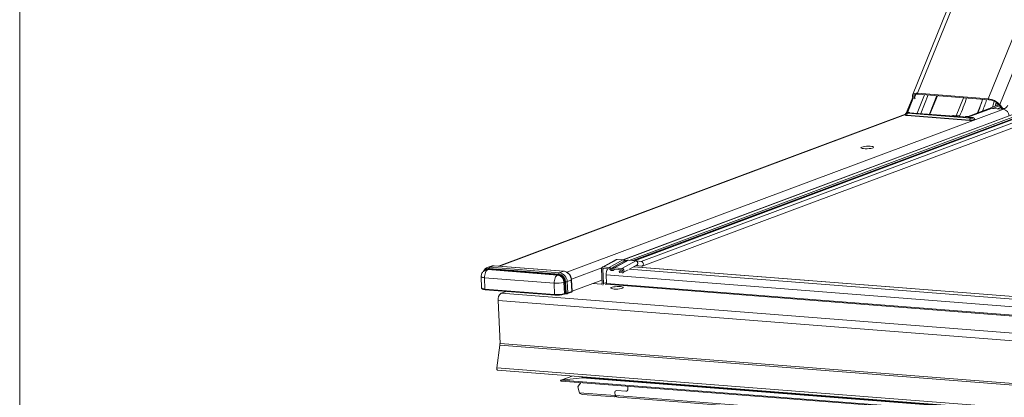
# Model space of a CAD drawing. Units: millimetres. Extents: x -23272466 to 44913, y -22484634 to 188.
# Drawn here: x -23271419 to -23271371, y -22483025 to -22483006 of the extents above; entities that cross this region are included whole.
import ezdxf

# ---------------------------------------------------------------- set-up
doc = ezdxf.new("R2010")
doc.units = ezdxf.units.MM
doc.layers.get('0').update_dxf_attribs({"lineweight": 20})
doc.layers.add('KEYLITE TEXT', color=7, linetype='Continuous', lineweight=18, true_color=0x3b3b3b)

# ---------------------------------------------------------------- blocks, each defined once
blk = doc.blocks.new('CP window icone')
at = {"color": 152, "linetype": 'Continuous', "lineweight": 13, "true_color": 0x2776bb}
for p, q in [((-6009.611, -1152.178), (-6017.748, -1172.32)), ((-6017.508, -1172.238), (-6009.42, -1152.219)), ((-6014.107, -1172.503), (-6006.008, -1152.457)), ((-6013.543, -1172.781), (-6005.353, -1152.508)), ((-6001.181, -1168.872), (-6031.69, -1180.256)), ((-6001.168, -1168.876), (-6031.673, -1180.258)), ((-6001.058, -1168.96), (-6031.394, -1180.279)), ((-6001.025, -1169.028), (-6031.217, -1180.292)), ((-6000.969, -1169.035), (-6031.154, -1180.297)), ((-6000.956, -1169.038), (-6031.136, -1180.299)), ((-6000.816, -1169.146), (-6030.812, -1180.338)), ((-6030.768, -1180.555), (-6000.792, -1169.371)), ((-6017.741, -1172.415), (-6018.056, -1173.196)), ((-6017.653, -1172.46), (-6017.582, -1172.284)), ((-6017.164, -1172.304), (-6017.526, -1173.199)), ((-6017.508, -1172.238), (-6014.107, -1172.503)), ((-6017.478, -1172.28), (-6014.077, -1172.545)), ((-6017.354, -1173.212), (-6016.992, -1172.317)), ((-6016.57, -1172.35), (-6016.931, -1173.245)), ((-6016.914, -1173.247), (-6016.552, -1172.352)), ((-6017.729, -1172.439), (-6018.03, -1173.184)), ((-6017.996, -1173.175), (-6017.71, -1172.467)), ((-6017.718, -1172.455), (-6017.702, -1172.479)), ((-6017.627, -1172.499), (-6017.653, -1172.46)), ((-6015.289, -1172.45), (-6015.64, -1173.318)), ((-6015.07, -1173.348), (-6013.592, -1172.797)), ((-6013.559, -1172.842), (-6013.89, -1172.966)), ((-6013.768, -1172.862), (-6013.72, -1172.674)), ((-6013.702, -1172.686), (-6013.745, -1172.853)), ((-6013.64, -1172.739), (-6013.661, -1172.822)), ((-6013.607, -1172.776), (-6013.511, -1172.907)), ((-6013.447, -1172.911), (-6013.543, -1172.781)), ((-6013.447, -1172.911), (-6013.511, -1172.907)), ((-6018.088, -1173.239), (-6037.697, -1180.555)), ((-6018.088, -1173.239), (-6037.697, -1180.555)), ((-6037.649, -1180.559), (-6018.092, -1173.262)), ((-6034.395, -1180.85), (-6013.372, -1173.006)), ((-6031.696, -1180.255), (-6013.101, -1173.317)), ((-6018.027, -1173.307), (-6014.995, -1173.543)), ((-6018.02, -1173.289), (-6014.988, -1173.526)), ((-6014.953, -1173.437), (-6017.985, -1173.2)), ((-6017.907, -1173.171), (-6014.875, -1173.408)), ((-6014.865, -1173.407), (-6017.897, -1173.17)), ((-6015.807, -1173.31), (-6015.858, -1173.329)), ((-6015.774, -1173.309), (-6015.813, -1173.323)), ((-6015.813, -1173.323), (-6015.474, -1173.35)), ((-6015.498, -1173.329), (-6015.785, -1173.307)), ((-6015.489, -1173.331), (-6015.774, -1173.309)), ((-6015.498, -1173.331), (-6015.489, -1173.331)), ((-6015.174, -1173.357), (-6015.229, -1173.378)), ((-6015.174, -1173.357), (-6015.07, -1173.348)), ((-6013.944, -1172.962), (-6015.089, -1173.389)), ((-6013.944, -1172.962), (-6013.372, -1173.006)), ((-6013.503, -1172.917), (-6013.678, -1172.982)), ((-6013.498, -1172.923), (-6013.66, -1172.984)), ((-6013.381, -1172.973), (-6013.454, -1173)), ((-6013.41, -1172.971), (-6013.346, -1172.975)), ((-6014.759, -1173.493), (-6014.759, -1173.489)), ((-6032.019, -1180.243), (-6032.686, -1180.606)), ((-6031.972, -1180.233), (-6032.64, -1180.596)), ((-6031.695, -1180.255), (-6032.363, -1180.618)), ((-6031.617, -1180.305), (-6032.284, -1180.667)), ((-6031.483, -1180.285), (-6032.151, -1180.648)), ((-6031.437, -1180.275), (-6032.105, -1180.638)), ((-6031.695, -1180.255), (-6031.972, -1180.233)), ((-6031.082, -1180.303), (-6031.75, -1180.666)), ((-6031.479, -1180.283), (-6031.69, -1180.256)), ((-6031.617, -1180.305), (-6031.539, -1180.315)), ((-6031.082, -1180.303), (-6031.437, -1180.275)), ((-6030.808, -1180.339), (-6031.077, -1180.303)), ((-6038.263, -1180.722), (-6038.305, -1180.738)), ((-6038.039, -1180.558), (-6038.234, -1180.631)), ((-6038.201, -1180.723), (-6038.159, -1180.708)), ((-6034.847, -1180.985), (-6038.201, -1180.723)), ((-6034.804, -1180.969), (-6038.159, -1180.708)), ((-6038.142, -1180.676), (-6034.787, -1180.938)), ((-6037.912, -1180.54), (-6038.107, -1180.613)), ((-6038.107, -1180.613), (-6034.752, -1180.875)), ((-6034.557, -1180.802), (-6037.912, -1180.54)), ((-6034.548, -1180.801), (-6037.903, -1180.539)), ((-6034.847, -1180.985), (-6034.804, -1180.969)), ((-6034.557, -1180.802), (-6034.752, -1180.875)), ((-6034.179, -1181.181), (-6032.717, -1180.636)), ((-6032.732, -1180.696), (-6032.702, -1181.386)), ((-6032.61, -1180.67), (-6032.668, -1180.701)), ((-6032.668, -1180.701), (-6032.637, -1181.391)), ((-6032.64, -1180.596), (-6032.363, -1180.618)), ((-6032.36, -1180.69), (-6032.637, -1180.668)), ((-6032.167, -1180.759), (-6032.08, -1180.711)), ((-6032.098, -1180.706), (-6032.127, -1180.722)), ((-6032.105, -1180.638), (-6031.75, -1180.666)), ((-6031.747, -1180.737), (-6032.102, -1180.71)), ((-6031.758, -1180.737), (-6031.873, -1180.799)), ((-6031.87, -1180.871), (-6031.873, -1180.799)), ((-6031.873, -1180.799), (-6031.744, -1180.809)), ((-6031.741, -1180.881), (-6031.87, -1180.871)), ((-6031.728, -1180.8), (-6031.744, -1180.809)), ((-6031.695, -1180.871), (-6031.44, -1180.733)), ((-5992.808, -1183.717), (-6031.39, -1180.705)), ((-6031.37, -1180.695), (-6031.036, -1180.513)), ((-5992.602, -1183.609), (-6031.189, -1180.597)), ((-5992.589, -1183.602), (-6031.176, -1180.59)), ((-6031.07, -1180.532), (-6030.932, -1180.55)), ((-6031.059, -1180.526), (-6030.803, -1180.56)), ((-6030.932, -1180.55), (-6030.803, -1180.56)), ((-6038.526, -1181.065), (-6038.511, -1181.61)), ((-6038.362, -1181.116), (-6035.008, -1181.377)), ((-6038.362, -1181.116), (-6038.343, -1181.662)), ((-6035.008, -1181.377), (-6034.988, -1181.924)), ((-6034.542, -1181.335), (-6034.5, -1181.319)), ((-6034.509, -1181.88), (-6034.542, -1181.335)), ((-6034.467, -1181.864), (-6034.5, -1181.319)), ((-6034.46, -1181.313), (-6034.427, -1181.859)), ((-6034.185, -1181.229), (-6034.38, -1181.302)), ((-6034.38, -1181.302), (-6034.347, -1181.848)), ((-6034.152, -1181.775), (-6034.185, -1181.229)), ((-6034.141, -1181.767), (-6034.174, -1181.221)), ((-6034.142, -1181.762), (-6032.709, -1181.228)), ((-6032.732, -1181.421), (-6033.141, -1181.389)), ((-6032.711, -1181.413), (-6032.732, -1181.421)), ((-6032.493, -1181.338), (-6032.637, -1181.391)), ((-6032.508, -1181.433), (-6032.547, -1181.43)), ((-6032.537, -1181.431), (-6032.494, -1181.415)), ((-6032.49, -1181.389), (-6032.509, -1180.983)), ((-5992.633, -1184.096), (-6032.509, -1180.983)), ((-5993.127, -1184.508), (-6032.508, -1181.433)), ((-5993.112, -1184.463), (-6032.49, -1181.389)), ((-6038.343, -1181.662), (-6034.988, -1181.924)), ((-6038.327, -1181.693), (-6034.969, -1181.955)), ((-6037.315, -1181.772), (-6037.568, -1181.866)), ((-5990.281, -1185.557), (-6037.568, -1181.866)), ((-6037.356, -1181.769), (-6037.355, -1181.786)), ((-6037.319, -1181.773), (-6037.32, -1181.771)), ((-6034.528, -1181.913), (-6034.486, -1181.897)), ((-6034.509, -1181.88), (-6034.467, -1181.864)), ((-6034.366, -1181.882), (-6034.171, -1181.809)), ((-6034.347, -1181.848), (-6034.152, -1181.775)), ((-5990.424, -1185.911), (-6037.711, -1182.22)), ((-6037.711, -1182.22), (-6037.619, -1184.286)), ((-5990.332, -1187.977), (-6037.619, -1184.286)), ((-6037.622, -1184.365), (-6037.773, -1185.459)), ((-5990.335, -1188.056), (-6037.622, -1184.365)), ((-5990.486, -1189.151), (-6037.773, -1185.459)), ((-6037.733, -1185.568), (-5990.446, -1189.259)), ((-6034.15, -1185.848), (-6034.682, -1186.046)), ((-6034.676, -1186.088), (-5989.484, -1189.616)), ((-6034.671, -1186.043), (-6034.147, -1185.848)), ((-6034.671, -1186.043), (-6033.667, -1185.942)), ((-5989.487, -1189.571), (-6034.671, -1186.043)), ((-6033.871, -1186.369), (-6033.718, -1186.163)), ((-6033.669, -1185.897), (-6033.67, -1185.885)), ((-5989.737, -1189.327), (-6033.669, -1185.897)), ((-6033.667, -1185.942), (-6033.647, -1185.934)), ((-5989.735, -1189.371), (-6033.667, -1185.942)), ((-6033.871, -1186.369), (-6033.81, -1186.609)), ((-6032.064, -1186.792), (-6033.79, -1186.657)), ((-6032.035, -1186.555), (-6032.036, -1186.555)), ((-6031.553, -1186.584), (-6031.992, -1186.55)), ((-6031.992, -1186.55), (-6031.991, -1186.55)), ((-6031.553, -1186.584), (-6031.991, -1186.55)), ((-6031.553, -1186.584), (-6031.553, -1186.584)), ((-6031.468, -1186.338), (-6031.454, -1186.489)), ((-6033.639, -1186.737), (-6032.095, -1186.857)), ((-6032.089, -1186.856), (-6032.017, -1186.829)), ((-6032.086, -1186.677), (-6032.068, -1186.745)), ((-5991.099, -1189.99), (-6032.048, -1186.793)), ((-6031.898, -1186.873), (-5991.131, -1190.055))]:
    blk.add_line(p, q, dxfattribs=at)
blk.add_lwpolyline([(-6051.322, -1101.558), (-5932.502, -1101.558, -0.414214), (-5923.068, -1110.992), (-5923.068, -1212.064, -0.414214), (-5932.502, -1221.498), (-6051.322, -1221.498, -0.414214), (-6060.755, -1212.064), (-6060.755, -1110.992, -0.414214)], format="xyb", close=True)
at = {"color": 152, "linetype": 'Continuous', "lineweight": 13, "true_color": 0x2776bb, "flags": 128}
for points in [[(-6017.508, -1172.238), (-6017.579, -1172.237), (-6017.641, -1172.245), (-6017.691, -1172.263), (-6017.728, -1172.289), (-6017.749, -1172.322), (-6017.755, -1172.362), (-6017.744, -1172.407), (-6017.718, -1172.455)], [(-6017.653, -1172.46), (-6017.675, -1172.421), (-6017.684, -1172.383), (-6017.679, -1172.35), (-6017.661, -1172.322), (-6017.631, -1172.3), (-6017.589, -1172.286), (-6017.537, -1172.279), (-6017.478, -1172.28)], [(-6013.809, -1172.622), (-6013.843, -1172.741), (-6013.894, -1172.909)], [(-6013.165, -1172.809), (-6013.193, -1172.866), (-6013.226, -1172.912), (-6013.262, -1172.947), (-6013.3, -1172.968), (-6013.339, -1172.975), (-6013.378, -1172.968), (-6013.414, -1172.946), (-6013.447, -1172.911)], [(-6018.093, -1173.268), (-6018.106, -1173.277), (-6018.103, -1173.289), (-6018.075, -1173.3), (-6018.027, -1173.307)], [(-6018.093, -1173.268), (-6018.106, -1173.277), (-6018.103, -1173.289), (-6018.075, -1173.3), (-6018.027, -1173.307)], [(-6018.093, -1173.266), (-6018.089, -1173.273), (-6018.064, -1173.283), (-6018.02, -1173.289)], [(-6017.985, -1173.2), (-6018.006, -1173.197), (-6018.019, -1173.193), (-6018.02, -1173.187), (-6018.01, -1173.181), (-6017.99, -1173.176), (-6017.964, -1173.172), (-6017.934, -1173.17), (-6017.907, -1173.171)], [(-6017.897, -1173.17), (-6017.899, -1173.17), (-6017.907, -1173.171)], [(-6014.995, -1173.543), (-6014.935, -1173.545), (-6014.87, -1173.542), (-6014.811, -1173.534), (-6014.768, -1173.522), (-6014.746, -1173.509), (-6014.749, -1173.496), (-6014.761, -1173.49)], [(-6014.995, -1173.543), (-6014.935, -1173.545), (-6014.87, -1173.542), (-6014.811, -1173.534), (-6014.768, -1173.522), (-6014.746, -1173.509), (-6014.749, -1173.496), (-6014.756, -1173.492)], [(-6014.875, -1173.408), (-6014.853, -1173.411), (-6014.84, -1173.416), (-6014.839, -1173.422), (-6014.849, -1173.428), (-6014.869, -1173.433), (-6014.896, -1173.436), (-6014.925, -1173.438), (-6014.953, -1173.437)], [(-6014.865, -1173.407), (-6014.867, -1173.407), (-6014.875, -1173.408)], [(-6020.188, -1174.825), (-6020.223, -1174.843), (-6020.232, -1174.861), (-6020.213, -1174.878), (-6020.169, -1174.892), (-6020.104, -1174.902), (-6020.023, -1174.907), (-6019.934, -1174.906), (-6019.843, -1174.9), (-6019.761, -1174.889), (-6019.693, -1174.874), (-6019.646, -1174.856), (-6019.624, -1174.838), (-6019.629, -1174.82), (-6019.66, -1174.804), (-6019.715, -1174.792), (-6019.789, -1174.785), (-6019.876, -1174.783), (-6019.967, -1174.786), (-6020.054, -1174.795), (-6020.13, -1174.808), (-6020.188, -1174.825)], [(-6020.188, -1174.825), (-6020.223, -1174.843), (-6020.232, -1174.861), (-6020.213, -1174.878), (-6020.169, -1174.892), (-6020.104, -1174.902), (-6020.023, -1174.907), (-6019.934, -1174.906), (-6019.843, -1174.9), (-6019.761, -1174.889), (-6019.693, -1174.874), (-6019.646, -1174.856), (-6019.624, -1174.838), (-6019.629, -1174.82), (-6019.66, -1174.804), (-6019.715, -1174.792), (-6019.789, -1174.785), (-6019.876, -1174.783), (-6019.967, -1174.786), (-6020.054, -1174.795), (-6020.13, -1174.808), (-6020.188, -1174.825)], [(-6030.803, -1180.56), (-6030.766, -1180.554), (-6030.736, -1180.533), (-6030.716, -1180.498), (-6030.711, -1180.457), (-6030.72, -1180.414), (-6030.743, -1180.376), (-6030.775, -1180.35), (-6030.808, -1180.339)], [(-6038.201, -1180.723), (-6038.257, -1180.725), (-6038.306, -1180.738)], [(-6038.159, -1180.708), (-6038.215, -1180.709), (-6038.263, -1180.722)], [(-6038.231, -1180.629), (-6038.175, -1180.615), (-6038.107, -1180.613)], [(-6037.912, -1180.54), (-6037.98, -1180.543), (-6038.039, -1180.558)], [(-6037.912, -1180.54), (-6037.904, -1180.539), (-6037.903, -1180.539)], [(-6034.557, -1180.802), (-6034.55, -1180.801), (-6034.548, -1180.801)], [(-6038.362, -1181.116), (-6038.416, -1181.11), (-6038.46, -1181.102), (-6038.494, -1181.092), (-6038.516, -1181.08), (-6038.526, -1181.068), (-6038.526, -1181.065)], [(-6038.511, -1181.61), (-6038.511, -1181.613), (-6038.501, -1181.626), (-6038.479, -1181.638), (-6038.444, -1181.648), (-6038.398, -1181.656), (-6038.343, -1181.662)], [(-6034.528, -1181.913), (-6034.534, -1181.914), (-6034.54, -1181.915)], [(-6034.427, -1181.859), (-6034.427, -1181.866), (-6034.426, -1181.873), (-6034.425, -1181.878), (-6034.424, -1181.883), (-6034.422, -1181.887), (-6034.421, -1181.889), (-6034.419, -1181.889), (-6034.418, -1181.889)], [(-6031.725, -1181.621), (-6031.69, -1181.603), (-6031.682, -1181.585), (-6031.7, -1181.568), (-6031.743, -1181.554), (-6031.808, -1181.545), (-6031.888, -1181.54), (-6031.977, -1181.541), (-6032.066, -1181.547), (-6032.148, -1181.558), (-6032.215, -1181.573), (-6032.261, -1181.59), (-6032.283, -1181.608), (-6032.278, -1181.626), (-6032.247, -1181.642), (-6032.192, -1181.654), (-6032.119, -1181.661), (-6032.034, -1181.663), (-6031.944, -1181.659), (-6031.858, -1181.651), (-6031.782, -1181.638), (-6031.725, -1181.621)], [(-6037.773, -1185.459), (-6037.775, -1185.496), (-6037.769, -1185.529), (-6037.756, -1185.554), (-6037.739, -1185.567), (-6037.733, -1185.568)]]:
    blk.add_lwpolyline(points, dxfattribs=at)
at = {"color": 152, "linetype": 'Continuous', "lineweight": 13, "true_color": 0x2776bb}
for centre, radius, start, end in [((-6020.614, -1170.82), 5.708, 333.8205, 343.2836), ((-6020.119, -1170.781), 6.004, 336.472, 343.1416), ((-6020.131, -1170.776), 6.017, 336.549, 343.1361), ((-6020.002, -1170.771), 6.085, 337.6042, 343.1228), ((-6014.173, -1173.348), 0.847, 42.0224, 85.536), ((-6014.132, -1173.249), 0.706, 42.0224, 85.536), ((-6013.393, -1172.832), 0.14, 212.4188, 263.0133), ((-6018.039, -1173.292), 0.0185, 306.9776, 9.0244), ((-6017.929, -1173.274), 0.0925, 126.9776, 189.0244), ((-6013.422, -1173.324), 0.322, 1.2585, 80.9597), ((-6015.007, -1173.528), 0.0185, 306.9776, 9.0244), ((-6014.897, -1173.511), 0.0925, 126.9776, 189.0244), ((-6014.917, -1173.233), 0.301, 256.2613, 301.5092), ((-6038.163, -1180.934), 0.258, 85.2697, 137.549), ((-6038.18, -1180.675), 0.0385, 303.372, 359.0667), ((-6038.065, -1180.677), 0.0769, 123.372, 179.0667), ((-6034.825, -1180.937), 0.0385, 303.372, 359.0667), ((-6034.861, -1181.327), 0.362, 1.2585, 80.9597), ((-6034.71, -1180.939), 0.0769, 123.372, 179.0667), ((-6034.848, -1181.322), 0.389, 1.2585, 80.9597), ((-6034.822, -1181.312), 0.442, 1.2585, 80.9597), ((-6034.627, -1181.239), 0.442, 1.2585, 80.9597), ((-6032.029, -1180.946), 0.481, 146.9485, 184.4025), ((-6034.893, -1180.076), 1.307, 264.9447, 285.5686), ((-6034.904, -1181.342), 0.362, 1.2585, 80.9597), ((-6034.46, -1181.452), 0.139, 89.6608, 106.3693), ((-6034.458, -1181.036), 0.277, 269.6608, 286.3693), ((-6034.186, -1181.216), 0.0132, 276.0913, 338.1627), ((-6032.732, -1181.391), 0.0302, 268.7636, 7.946), ((-6032.74, -1181.399), 0.103, 311.3179, 4.5012), ((-6032.536, -1181.396), 0.0463, 306.9776, 9.0244), ((-6037.345, -1182.162), 0.37, 126.9776, 189.0244), ((-6034.87, -1180.585), 1.344, 264.9447, 285.5686), ((-6034.862, -1180.76), 1.199, 264.9447, 285.5686), ((-6034.541, -1181.884), 0.0316, 292.8562, 7.9129), ((-6034.498, -1181.868), 0.0316, 292.8562, 7.9129), ((-6034.379, -1181.853), 0.0316, 292.8657, 7.9124), ((-6034.183, -1181.78), 0.0316, 292.8562, 7.9129), ((-6038.054, -1184.305), 0.435, 352.1387, 2.4874)]:
    blk.add_arc(centre, radius, start, end, dxfattribs=at)
for centre, major_axis, ratio, start_param, end_param in [((-6034.433, -1181.904), (0.0754, 0.0034), 0.199411, 1.357806, 2.588766), ((-6034.435, -1181.867), (0.0377, 0.0011), 0.208312, 1.361123, 2.592082), ((-6034.412, -1181.844), (0.0754, 0.0039), 0.194923, 4.497851, 5.72881), ((-6034.217, -1181.771), (0.0754, 0.0039), 0.194923, 5.72881, 6.28466), ((-6034.67, -1186.066), (0.0309, 0.0043), 0.70887, 1.50331, 4.410168), ((-6033.668, -1185.92), (0.0309, 0.0043), 0.70887, 4.641583, 7.317025), ((-6033.681, -1186.619), (-0.106, 0.115), 0.707524, 0.921371, 1.270436), ((-6033.598, -1186.588), (0.206, 0.029), 0.70887, 3.423173, 4.410168), ((-6031.957, -1186.687), (-0.106, 0.115), 0.707524, 5.63376, 7.204556), ((-6031.956, -1186.687), (-0.106, 0.115), 0.707524, 5.63376, 7.204556), ((-6031.588, -1186.447), (-0.106, 0.115), 0.707524, 2.492167, 3.821397), ((-6031.588, -1186.447), (-0.106, 0.115), 0.707524, 2.492167, 3.612297), ((-6032.114, -1186.704), (-0.021, 0.153), 0.305823, 3.074107, 4.061102), ((-6031.939, -1186.756), (-0.106, 0.115), 0.707524, 0.921371, 1.270436), ((-6032.197, -1186.735), (-0.106, 0.115), 0.707524, 3.713897, 4.062963), ((-6031.856, -1186.725), (0.206, 0.029), 0.70887, 3.423173, 4.410168)]:
    blk.add_ellipse(centre, major_axis=major_axis, ratio=ratio, start_param=start_param, end_param=end_param, dxfattribs=at)
for points, knots in [([(-6017.952, -1173.17), (-6017.955, -1173.17), (-6017.972, -1173.17), (-6018.004, -1173.175), (-6018.035, -1173.183), (-6018.063, -1173.199), (-6018.082, -1173.22), (-6018.093, -1173.244), (-6018.092, -1173.26), (-6018.092, -1173.266)], [0, 0, 0, 0, 0.044817, 0.244588, 0.48492, 0.622527, 0.769218, 0.907084, 1, 1, 1, 1]), ([(-6017.897, -1173.17), (-6017.905, -1173.169), (-6017.923, -1173.168), (-6017.942, -1173.169), (-6017.952, -1173.17)], [0, 0, 0, 0, 0.4674892, 1, 1, 1, 1]), ([(-6015.852, -1173.33), (-6015.848, -1173.328), (-6015.836, -1173.324), (-6015.822, -1173.323), (-6015.813, -1173.323), (-6015.813, -1173.323)], [0, 0, 0, 0, 0.303257, 0.983184, 1, 1, 1, 1]), ([(-6015.774, -1173.309), (-6015.774, -1173.309), (-6015.779, -1173.307), (-6015.79, -1173.305), (-6015.801, -1173.309), (-6015.807, -1173.312)], [0, 0, 0, 0, 0.011065, 0.477865, 1, 1, 1, 1]), ([(-6015.474, -1173.35), (-6015.473, -1173.346), (-6015.472, -1173.341), (-6015.479, -1173.335), (-6015.486, -1173.332), (-6015.489, -1173.331)], [0, 0, 0, 0, 0.470555, 0.795403, 1, 1, 1, 1]), ([(-6015.474, -1173.35), (-6015.475, -1173.351), (-6015.476, -1173.353), (-6015.476, -1173.358), (-6015.476, -1173.359)], [0, 0, 0, 0, 0.717263, 1, 1, 1, 1]), ([(-6015.466, -1173.36), (-6015.468, -1173.354), (-6015.47, -1173.348), (-6015.473, -1173.342), (-6015.474, -1173.341)], [0, 0, 0, 0, 0.825834, 1, 1, 1, 1]), ([(-6014.761, -1173.49), (-6014.76, -1173.487), (-6014.76, -1173.474), (-6014.768, -1173.454), (-6014.783, -1173.436), (-6014.8, -1173.423), (-6014.82, -1173.414), (-6014.841, -1173.409), (-6014.858, -1173.407), (-6014.865, -1173.407)], [0, 0, 0, 0, 0.062298, 0.235695, 0.380354, 0.514, 0.652095, 0.8381, 1, 1, 1, 1]), ([(-6031.972, -1180.233), (-6031.985, -1180.233), (-6032.001, -1180.233), (-6032.014, -1180.243), (-6032.018, -1180.245)], [0, 0, 0, 0, 0.761834, 1, 1, 1, 1]), ([(-6031.617, -1180.305), (-6031.622, -1180.298), (-6031.633, -1180.284), (-6031.652, -1180.268), (-6031.673, -1180.258), (-6031.688, -1180.256), (-6031.695, -1180.255)], [0, 0, 0, 0, 0.263222, 0.517882, 0.76362, 1, 1, 1, 1]), ([(-6031.569, -1180.338), (-6031.573, -1180.337), (-6031.582, -1180.336), (-6031.595, -1180.329), (-6031.607, -1180.319), (-6031.614, -1180.31), (-6031.617, -1180.305)], [0, 0, 0, 0, 0.208134, 0.473606, 0.728882, 1, 1, 1, 1]), ([(-6031.437, -1180.275), (-6031.444, -1180.275), (-6031.458, -1180.275), (-6031.474, -1180.279), (-6031.481, -1180.285), (-6031.483, -1180.286)], [0, 0, 0, 0, 0.43743, 0.892179, 1, 1, 1, 1]), ([(-6031.037, -1180.512), (-6031.029, -1180.507), (-6031.009, -1180.497), (-6030.995, -1180.47), (-6030.987, -1180.443), (-6030.984, -1180.42), (-6030.987, -1180.397), (-6030.995, -1180.369), (-6031.012, -1180.338), (-6031.045, -1180.311), (-6031.07, -1180.305), (-6031.082, -1180.303)], [0, 0, 0, 0, 0.107883, 0.256762, 0.319527, 0.406249, 0.492604, 0.555097, 0.703379, 0.855257, 1, 1, 1, 1]), ([(-6038.305, -1180.738), (-6038.321, -1180.744), (-6038.363, -1180.762), (-6038.42, -1180.805), (-6038.472, -1180.867), (-6038.508, -1180.939), (-6038.527, -1181.007), (-6038.524, -1181.05), (-6038.523, -1181.065)], [0, 0, 0, 0, 0.123213, 0.323437, 0.504455, 0.695532, 0.895642, 1, 1, 1, 1]), ([(-6038.231, -1180.63), (-6038.232, -1180.63), (-6038.261, -1180.637), (-6038.313, -1180.67), (-6038.375, -1180.73), (-6038.41, -1180.78), (-6038.419, -1180.809), (-6038.419, -1180.809)], [0, 0, 0, 0, 0.015961, 0.344444, 0.671309, 0.999519, 1, 1, 1, 1]), ([(-6037.903, -1180.539), (-6037.92, -1180.539), (-6037.966, -1180.538), (-6038.016, -1180.545), (-6038.043, -1180.56), (-6038.045, -1180.561)], [0, 0, 0, 0, 0.356222, 0.959535, 1, 1, 1, 1]), ([(-6034.174, -1181.221), (-6034.176, -1181.203), (-6034.181, -1181.151), (-6034.205, -1181.069), (-6034.252, -1180.98), (-6034.317, -1180.904), (-6034.395, -1180.845), (-6034.474, -1180.811), (-6034.526, -1180.804), (-6034.548, -1180.801)], [0, 0, 0, 0, 0.088381, 0.246871, 0.406067, 0.565775, 0.725726, 0.885286, 1, 1, 1, 1]), ([(-6032.732, -1180.696), (-6032.732, -1180.684), (-6032.731, -1180.661), (-6032.716, -1180.631), (-6032.694, -1180.608), (-6032.667, -1180.596), (-6032.649, -1180.596), (-6032.64, -1180.596)], [0, 0, 0, 0, 0.206297, 0.412504, 0.621948, 0.836971, 1, 1, 1, 1]), ([(-6032.637, -1180.668), (-6032.641, -1180.668), (-6032.648, -1180.668), (-6032.658, -1180.674), (-6032.665, -1180.683), (-6032.668, -1180.693), (-6032.668, -1180.699), (-6032.668, -1180.701)], [0, 0, 0, 0, 0.224131, 0.448208, 0.670174, 0.880696, 1, 1, 1, 1]), ([(-6032.363, -1180.618), (-6032.355, -1180.619), (-6032.337, -1180.622), (-6032.308, -1180.638), (-6032.292, -1180.657), (-6032.284, -1180.667)], [0, 0, 0, 0, 0.259792, 0.63294, 1, 1, 1, 1]), ([(-6032.333, -1180.706), (-6032.335, -1180.704), (-6032.34, -1180.698), (-6032.349, -1180.692), (-6032.356, -1180.69), (-6032.36, -1180.69)], [0, 0, 0, 0, 0.25503, 0.630155, 1, 1, 1, 1]), ([(-6032.127, -1180.722), (-6032.136, -1180.733), (-6032.155, -1180.756), (-6032.196, -1180.772), (-6032.24, -1180.773), (-6032.284, -1180.756), (-6032.315, -1180.73), (-6032.329, -1180.711), (-6032.333, -1180.706)], [0, 0, 0, 0, 0.182056, 0.363975, 0.549448, 0.737773, 0.926166, 1, 1, 1, 1]), ([(-6032.284, -1180.667), (-6032.278, -1180.673), (-6032.268, -1180.686), (-6032.247, -1180.697), (-6032.225, -1180.701), (-6032.203, -1180.696), (-6032.189, -1180.686), (-6032.182, -1180.677), (-6032.18, -1180.675)], [0, 0, 0, 0, 0.182056, 0.363975, 0.549448, 0.737773, 0.926166, 1, 1, 1, 1]), ([(-6032.18, -1180.675), (-6032.176, -1180.669), (-6032.164, -1180.654), (-6032.138, -1180.639), (-6032.116, -1180.638), (-6032.105, -1180.638)], [0, 0, 0, 0, 0.259787, 0.627463, 1, 1, 1, 1]), ([(-6032.102, -1180.71), (-6032.104, -1180.71), (-6032.111, -1180.71), (-6032.12, -1180.713), (-6032.125, -1180.719), (-6032.127, -1180.722)], [0, 0, 0, 0, 0.254887, 0.636215, 1, 1, 1, 1]), ([(-6031.75, -1180.666), (-6031.739, -1180.668), (-6031.717, -1180.672), (-6031.686, -1180.694), (-6031.663, -1180.724), (-6031.65, -1180.76), (-6031.647, -1180.796), (-6031.655, -1180.83), (-6031.673, -1180.857), (-6031.699, -1180.875), (-6031.723, -1180.881), (-6031.737, -1180.881), (-6031.741, -1180.881)], [0, 0, 0, 0, 0.111938, 0.223878, 0.33447, 0.440764, 0.544499, 0.647093, 0.750402, 0.856402, 0.965638, 1, 1, 1, 1]), ([(-6031.744, -1180.809), (-6031.74, -1180.809), (-6031.733, -1180.809), (-6031.723, -1180.803), (-6031.716, -1180.794), (-6031.713, -1180.783), (-6031.713, -1180.771), (-6031.717, -1180.759), (-6031.724, -1180.749), (-6031.733, -1180.741), (-6031.741, -1180.738), (-6031.746, -1180.737), (-6031.747, -1180.737)], [0, 0, 0, 0, 0.111999, 0.223999, 0.334688, 0.439888, 0.546156, 0.64596, 0.751791, 0.856804, 0.965568, 1, 1, 1, 1]), ([(-6038.509, -1181.61), (-6038.509, -1181.616), (-6038.509, -1181.632), (-6038.491, -1181.652), (-6038.465, -1181.668), (-6038.423, -1181.68), (-6038.372, -1181.689), (-6038.336, -1181.692), (-6038.324, -1181.693)], [0, 0, 0, 0, 0.086937, 0.220177, 0.384935, 0.629765, 0.878822, 1, 1, 1, 1]), ([(-6034.419, -1181.889), (-6034.415, -1181.889), (-6034.403, -1181.889), (-6034.384, -1181.887), (-6034.373, -1181.884), (-6034.366, -1181.882)], [0, 0, 0, 0, 0.240218, 0.591958, 1, 1, 1, 1]), ([(-6034.171, -1181.809), (-6034.167, -1181.807), (-6034.159, -1181.804), (-6034.149, -1181.794), (-6034.143, -1181.782), (-6034.14, -1181.772), (-6034.141, -1181.767), (-6034.141, -1181.767)], [0, 0, 0, 0, 0.2684282, 0.5127623, 0.7502801, 0.9988055, 1, 1, 1, 1])]:
    blk.add_open_spline(points, degree=3, knots=knots, dxfattribs=at)
for points in [[(-6038.201, -1180.723), (-6038.224, -1180.737), (-6038.269, -1180.763), (-6038.323, -1180.86), (-6038.359, -1180.983), (-6038.361, -1181.071), (-6038.362, -1181.116)], [(-6034.847, -1180.985), (-6034.869, -1180.999), (-6034.914, -1181.025), (-6034.969, -1181.122), (-6035.005, -1181.245), (-6035.007, -1181.333), (-6035.008, -1181.377)], [(-6038.343, -1181.662), (-6038.343, -1181.667), (-6038.342, -1181.676), (-6038.337, -1181.687), (-6038.33, -1181.693), (-6038.325, -1181.693), (-6038.322, -1181.692)], [(-6034.988, -1181.924), (-6034.988, -1181.929), (-6034.987, -1181.938), (-6034.982, -1181.949), (-6034.975, -1181.955), (-6034.97, -1181.954), (-6034.967, -1181.954)]]:
    blk.add_open_spline(points, degree=3, dxfattribs=at)

msp = doc.modelspace()

# ---------------------------------------------------------------- block references
at = {"layer": 'KEYLITE TEXT'}
msp.add_blockref('CP window icone', (-23265357.807, -22481837.695), dxfattribs=at)

doc.saveas('drawing.dxf')
